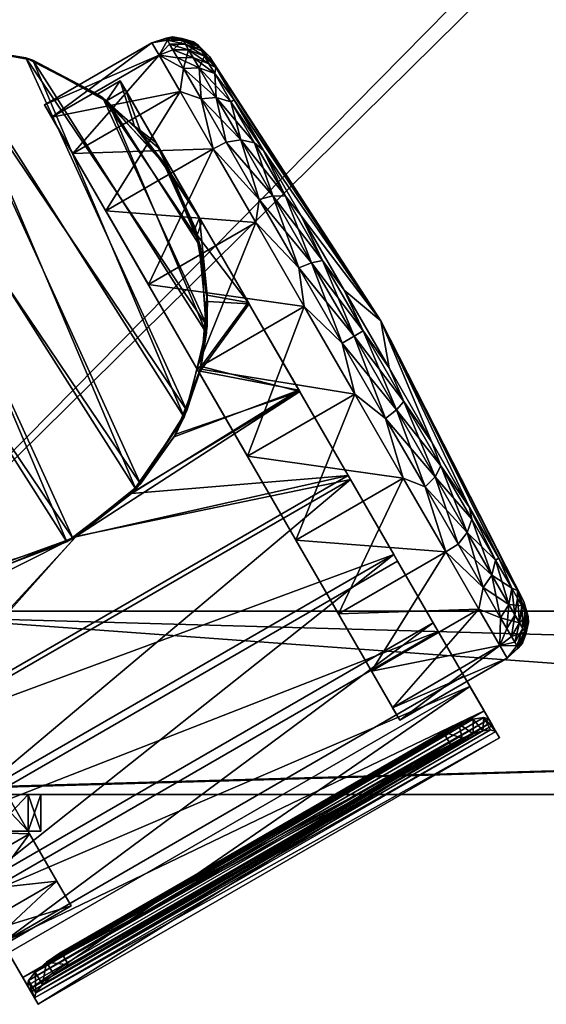
# Model space of a CAD drawing. Units: inches. Extents: x 0 to 19.4, y -18.8 to 0.
# Drawn here: x 1.4 to 2.9, y -18.8 to -16.1 of the extents above; entities that cross this region are included whole.
import ezdxf

# ---------------------------------------------------------------- set-up
doc = ezdxf.new("R2010")
doc.units = ezdxf.units.IN
doc.header["$MEASUREMENT"] = 0
for name, color, linetype in [('AFUFR-3-CSLM', 15, 'Continuous'), ('AFUFR-3-CTPL', 250, 'Continuous'), ('AFUFR-3-DRLM', 15, 'Continuous'), ('AFUFR-3-SHLM', 15, 'Continuous'), ('AFUFR-3-TPLM', 15, 'Continuous')]:
    doc.layers.add(name, color=color, linetype=linetype)

msp = doc.modelspace()

# ---------------------------------------------------------------- meshes
at = {"layer": 'AFUFR-3-CSLM'}
mesh = msp.add_polyface(dxfattribs=at)
corners = [(0.5, -0.5, 21.9), (18.5, -0.5, 21.9), (18.5, 0, 21.9), (0.5, 0, 21.9), (18.5, -0.5, 3.45), (0.5, -0.5, 3.45), (0.5, 0, 3.45), (18.5, 0, 3.45), (0, -18.25, 22.5), (0.5, -18.25, 22.5), (0.5, 0, 22.5), (0, 0, 22.5), (0.5, -18.25, 2.2), (0, -18.25, 2.2), (0, 0, 2.2), (0.5, 0, 2.2), (18.5, -18.25, 22.5), (19, -18.25, 22.5), (19, 0, 22.5), (18.5, 0, 22.5), (19, -18.25, 2.2), (18.5, -18.25, 2.2), (18.5, 0, 2.2), (19, 0, 2.2)]
mesh.append_faces([[corners[k] for k in face] for face in [(0, 2, 3), (4, 6, 7), (0, 6, 5), (3, 7, 6), (2, 4, 7), (1, 5, 4), (8, 10, 11), (12, 14, 15), (8, 14, 13), (11, 15, 14), (10, 12, 15), (9, 13, 12), (16, 18, 19), (20, 22, 23), (16, 22, 21), (19, 23, 22), (18, 20, 23), (17, 21, 20)]], dxfattribs={"vtx0": -1})
mesh.append_faces([[corners[k] for k in face] for face in [(1, 2, 0), (5, 6, 4), (3, 6, 0), (2, 7, 3), (1, 4, 2), (0, 5, 1), (9, 10, 8), (13, 14, 12), (11, 14, 8), (10, 15, 11), (9, 12, 10), (8, 13, 9), (17, 18, 16), (21, 22, 20), (19, 22, 16), (18, 23, 19), (17, 20, 18), (16, 21, 17)]], dxfattribs={"vtx1": -1})
at = {"layer": 'AFUFR-3-CTPL'}
mesh = msp.add_polyface(dxfattribs=at)
corners = [(1.952, -16.9926, 0.693), (1.4782, -16.2476, 0.693), (1.6849, -16.3628, 0.693), (1.8615, -16.5697, 1.8863), (1.843, -16.5388, 0.693), (1.7738, -16.4471, 1.765), (1.6791, -16.3582, 1.6228), (1.6548, -16.34, 1.6507), (1.4598, -16.2413, 2.2), (1.2453, -16.2058, 0.693), (1.2258, -16.2059, 2.2), (1.0114, -16.2419, 0.693), (0.9931, -16.2483, 2.2), (0.802, -16.352, 0.693), (0.7867, -16.364, 2.2), (0.6396, -16.5241, 0.693), (1.8323, -16.5225, 2.2), (1.8493, -16.5489, 1.917), (1.7557, -16.4275, 1.7941), (1.6695, -16.3508, 2.2), (1.8141, -16.4719, 1.8541), (1.7171, -16.304, 1.6507), (1.7311, -16.3282, 1.6228), (1.8245, -16.4901, 1.8209), (1.9536, -16.9732, 2.2), (1.8803, -16.3333, 0.4421), (1.823, -16.234, 0.693), (1.8899, -16.2705, 0.5444), (1.8604, -16.2195, 0.6966), (1.8455, -16.1936, 0.8383), (1.8033, -16.2, 0.966), (1.8598, -16.1844, 0.966), (1.8888, -16.1938, 0.8412), (1.823, -16.234, 1.239), (1.8455, -16.1936, 1.0937), (1.8422, -16.1879, 1.028), (1.8856, -16.1883, 1.0266), (1.9034, -16.2192, 1.2292), (1.8514, -16.2038, 1.1629), (1.8604, -16.2195, 1.2354), (1.8731, -16.2415, 1.3105), (1.8899, -16.2705, 1.3876), (1.8803, -16.3333, 1.4899), (1.8888, -16.1938, 1.0908), (1.8945, -16.2038, 1.1584), (1.5301, -16.4031, 0.693), (1.5105, -16.3691, 0.966), (1.5301, -16.4031, 1.239), (1.5874, -16.5024, 1.4899), (1.9706, -16.4897, 1.6983), (1.9706, -16.4897, 0.2337), (1.6777, -16.6588, 0.2337), (1.5874, -16.5024, 0.4421)]
mesh.append_faces([[corners[k] for k in face] for face in [(3, 4, 5), (6, 2, 7), (16, 17, 18), (16, 18, 19), (19, 18, 7), (17, 20, 18), (18, 20, 21), (18, 21, 7), (6, 22, 5), (5, 22, 23), (5, 23, 3), (27, 26, 28), (28, 26, 29), (29, 31, 32), (30, 34, 35), (34, 33, 38)]])
mesh.append_faces([[corners[k] for k in face] for face in [(5, 2, 6), (8, 9, 10), (10, 11, 12), (12, 13, 14), (6, 21, 22), (21, 23, 22), (25, 26, 27), (39, 33, 40), (30, 45, 46), (33, 46, 47), (42, 47, 48), (25, 51, 52), (26, 52, 45)]], dxfattribs={"vtx0": -1})
mesh.append_faces([[corners[k] for k in face] for face in [(20, 23, 21), (8, 24, 19), (36, 35, 43), (43, 34, 44)]], dxfattribs={"vtx0": -1, "vtx1": -1})
mesh.append_faces([[corners[k] for k in face] for face in [(0, 1, 2), (7, 1, 8), (37, 38, 39), (33, 42, 41), (43, 35, 34), (44, 34, 38)]], dxfattribs={"vtx0": -1, "vtx2": -1})
mesh.append_faces([[corners[k] for k in face] for face in [(19, 7, 8), (7, 21, 6), (29, 26, 30), (29, 30, 31), (31, 35, 36), (40, 33, 41)]], dxfattribs={"vtx1": -1})
mesh.append_faces([[corners[k] for k in face] for face in [(26, 45, 30), (30, 46, 33), (33, 47, 42), (42, 48, 49), (50, 51, 25), (25, 52, 26)]], dxfattribs={"vtx1": -1, "vtx2": -1})
mesh.append_faces([[corners[k] for k in face] for face in [(5, 4, 2), (7, 2, 1), (8, 1, 9), (10, 9, 11), (12, 11, 13), (14, 13, 15), (28, 29, 32), (33, 34, 30), (30, 35, 31), (39, 38, 33)]], dxfattribs={"vtx2": -1})
mesh = msp.add_polyface(dxfattribs=at)
corners = [(1.9168, -16.1981, 0.966), (1.96, -16.2376, 0.966), (1.9329, -16.2124, 0.8463), (1.9774, -16.2677, 0.7242), (1.9469, -16.2367, 0.7136), (1.9745, -16.2844, 0.571), (1.9321, -16.2689, 0.5541), (1.9786, -16.3494, 0.402), (1.9374, -16.3528, 0.3888), (2.0059, -16.4715, 0.2412), (2.0281, -16.3556, 0.5021), (2.019, -16.3616, 0.4251), (2.0456, -16.4654, 0.2578), (2.1081, -16.4941, 0.3175), (1.9706, -16.4897, 0.2337), (1.8803, -16.3333, 0.4421), (1.8899, -16.2705, 0.5444), (1.9034, -16.2192, 0.7028), (1.8604, -16.2195, 0.6966), (1.8888, -16.1938, 0.8412), (1.8598, -16.1844, 0.966), (1.8856, -16.1883, 1.0266), (1.9298, -16.2071, 1.0241), (1.9329, -16.2124, 1.0857), (1.9774, -16.2677, 1.2078), (1.9384, -16.222, 1.1505), (1.9469, -16.2367, 1.2184), (1.8945, -16.2038, 1.1584), (1.9034, -16.2192, 1.2292), (1.8514, -16.2038, 1.1629), (1.8731, -16.2415, 1.3105), (1.8899, -16.2705, 1.3876), (1.9321, -16.2689, 1.3779), (1.9786, -16.3494, 1.53), (2.019, -16.3616, 1.5069), (2.0833, -16.4729, 1.6452), (1.8803, -16.3333, 1.4899), (1.9374, -16.3528, 1.5432), (2.0456, -16.4654, 1.6742), (1.9706, -16.4897, 1.6983), (2.0059, -16.4715, 1.6908), (2.1081, -16.4941, 1.6145), (2.0281, -16.3556, 1.4299), (1.9745, -16.2844, 1.3611), (1.9158, -16.2406, 1.3026), (1.8604, -16.2195, 1.2354), (1.9588, -16.2573, 1.2888), (1.8888, -16.1938, 1.0908)]
mesh.append_faces([[corners[k] for k in face] for face in [(8, 15, 16), (31, 36, 37)]])
mesh.append_faces([[corners[k] for k in face] for face in [(0, 1, 2), (14, 15, 8), (2, 19, 0), (36, 39, 37)]], dxfattribs={"vtx0": -1})
mesh.append_faces([[corners[k] for k in face] for face in [(2, 3, 4), (4, 3, 5), (5, 10, 11), (1, 23, 24), (34, 42, 43), (32, 43, 44), (30, 44, 45), (43, 24, 46), (44, 46, 28), (46, 24, 26), (26, 28, 46), (23, 47, 25)]], dxfattribs={"vtx0": -1, "vtx1": -1})
mesh.append_faces([[corners[k] for k in face] for face in [(24, 23, 25), (24, 25, 26), (26, 27, 28)]], dxfattribs={"vtx0": -1, "vtx2": -1})
mesh.append_faces([[corners[k] for k in face] for face in [(6, 5, 7), (8, 7, 9), (7, 11, 12), (6, 16, 17), (4, 17, 2), (17, 18, 19), (19, 20, 0), (0, 21, 22), (32, 31, 33), (34, 33, 35), (33, 37, 38)]], dxfattribs={"vtx1": -1})
mesh.append_faces([[corners[k] for k in face] for face in [(3, 10, 5), (10, 13, 11), (17, 19, 2), (26, 25, 27), (28, 27, 29), (41, 42, 34), (34, 43, 32), (32, 44, 30), (42, 24, 43), (43, 46, 44), (44, 28, 45), (23, 22, 21), (47, 27, 25), (21, 47, 23)]], dxfattribs={"vtx1": -1, "vtx2": -1})
mesh.append_faces([[corners[k] for k in face] for face in [(2, 1, 3), (4, 5, 6), (6, 7, 8), (5, 11, 7), (7, 12, 9), (8, 16, 6), (6, 17, 4), (16, 18, 17), (20, 21, 0), (0, 22, 1), (1, 22, 23), (30, 31, 32), (32, 33, 34), (31, 37, 33), (33, 38, 35), (37, 40, 38)]], dxfattribs={"vtx2": -1})
mesh = msp.add_polyface(dxfattribs=at)
corners = [(1.8911, -17.2213, 0.693), (1.4782, -16.2476, 0.693), (1.952, -16.9926, 0.693), (1.6849, -16.3628, 0.693), (1.9354, -16.7566, 0.693), (1.843, -16.5388, 0.693), (1.2453, -16.2058, 0.693), (1.7593, -17.4178, 0.693), (1.0114, -16.2419, 0.693), (1.5708, -17.5608, 0.693), (0.802, -16.352, 0.693), (1.3461, -17.6349, 0.693), (1.1095, -17.632, 0.693), (0.8867, -17.5524, 0.693), (0.7018, -17.4048, 0.693), (0.5748, -17.2052, 0.693), (1.864, -17.2751, 2.0755), (1.748, -17.4294, 2.0734), (0.7186, -17.423, 1.9791), (1.5954, -17.5473, 2.0715), (0.715, -17.4191, 2.2), (0.7052, -17.4086, 2.0133), (0.8478, -17.5291, 2.0758), (1.5879, -17.5515, 2.2), (1.7513, -17.4261, 2.1126), (1.7725, -17.4034, 2.2), (1.8682, -17.2673, 2.1144), (1.8989, -17.2034, 2.2), (1.8323, -16.5225, 2.2), (1.921, -16.7054, 2.0128), (1.8493, -16.5489, 1.917), (0.6745, -17.4041, 2.0044), (0.8079, -17.6352, 2.0925), (1.9328, -16.6776, 2.0044), (1.8141, -16.4719, 1.8541), (1.5959, -17.547, 2.1107), (2.2064, -17.1515, 2.1131), (0.681, -17.4154, 1.9674), (0.8102, -17.6391, 2.0536), (1.9393, -16.6889, 1.9674), (1.8245, -16.4901, 1.8209), (1.8615, -16.5697, 1.8863), (0.8614, -17.5376, 2.0392), (0.7867, -16.364, 2.2), (1.3653, -17.6316, 2.2), (0.629, -16.5404, 2.2), (1.1287, -17.6352, 2.2), (0.5372, -16.7585, 2.2), (0.9038, -17.5617, 2.2), (0.5212, -16.9945, 2.2), (0.9931, -16.2483, 2.2), (1.2258, -16.2059, 2.2), (1.4598, -16.2413, 2.2), (1.9536, -16.9732, 2.2), (1.6695, -16.3508, 2.2), (1.9306, -16.7378, 2.2), (0.5486, -17.4384, 1.7812), (0.9669, -17.4866, 1.8957), (0.8415, -17.2694, 1.7812), (0.5486, -17.4384, 0.1508), (0.7373, -17.0888, 0.3314), (0.8415, -17.2694, 0.1508), (0.6741, -17.6557, 0.0363), (0.9669, -17.4866, 0.0363), (0.7373, -17.0888, 1.6006), (0.6627, -16.9597, 1.3685), (0.6627, -16.9597, 0.5635), (1.9706, -16.4897, 1.6983), (1.5874, -16.5024, 1.4899), (1.6777, -16.6588, 1.6983), (2.0866, -16.6906, 1.8474), (1.7937, -16.8597, 1.8474), (1.9706, -16.4897, 0.2337), (1.7937, -16.8597, 0.0846), (1.6777, -16.6588, 0.2337), (1.5301, -16.4031, 0.693), (2.4598, -18.0135, 0.693), (1.5105, -16.3691, 0.966), (2.4795, -18.0475, 0.966), (1.5301, -16.4031, 1.239), (2.4598, -18.0135, 1.239), (2.4026, -17.9143, 0.4421), (1.5874, -16.5024, 0.4421), (2.3122, -17.7579, 0.2337)]
mesh.append_faces([[corners[k] for k in face] for face in [(20, 21, 22), (25, 24, 26), (25, 26, 27), (30, 33, 34), (41, 40, 39)]])
mesh.append_faces([[corners[k] for k in face] for face in [(4, 3, 5), (19, 7, 17), (23, 24, 25), (28, 29, 30), (42, 37, 18), (54, 55, 28), (56, 57, 58), (59, 60, 61), (62, 61, 63), (67, 68, 69), (70, 69, 71), (72, 73, 74)]], dxfattribs={"vtx0": -1})
mesh.append_faces([[corners[k] for k in face] for face in [(0, 1, 2), (2, 3, 4), (1, 0, 6), (6, 7, 8), (8, 9, 10), (23, 43, 44), (44, 45, 46), (46, 47, 48), (48, 49, 20), (43, 23, 50), (50, 25, 51), (51, 27, 52), (57, 63, 58), (58, 61, 64), (64, 60, 65), (75, 76, 77), (77, 78, 79), (79, 80, 68)]], dxfattribs={"vtx0": -1, "vtx1": -1})
mesh.append_faces([[corners[k] for k in face] for face in [(6, 0, 7), (8, 7, 9), (10, 9, 11), (10, 11, 12), (10, 13, 14), (10, 14, 15), (31, 37, 38), (34, 39, 40), (44, 43, 45), (46, 45, 47), (50, 23, 25), (51, 25, 27), (52, 27, 53), (54, 53, 55), (58, 63, 61), (64, 61, 60), (65, 60, 66), (81, 75, 82), (83, 82, 74)]], dxfattribs={"vtx0": -1, "vtx2": -1})
mesh.append_faces([[corners[k] for k in face] for face in [(12, 13, 10), (59, 61, 62)]], dxfattribs={"vtx1": -1, "vtx2": -1})
mesh.append_faces([[corners[k] for k in face] for face in [(0, 16, 17), (18, 14, 13), (17, 7, 0), (21, 31, 32), (24, 35, 36)]], dxfattribs={"vtx2": -1})
mesh = msp.add_polyface(dxfattribs=at)
corners = [(1.843, -16.5388, 0.693), (1.8615, -16.5697, 1.8863), (1.9354, -16.7566, 0.693), (1.9271, -16.7252, 1.9791), (1.955, -16.906, 2.0391), (1.9306, -16.7378, 2.2), (1.9544, -16.889, 2.0755), (1.921, -16.7054, 2.0128), (1.8323, -16.5225, 2.2), (2.0663, -16.9087, 2.0925), (1.9328, -16.6776, 2.0044), (1.8493, -16.5489, 1.917), (2.0685, -16.9126, 2.0536), (1.9393, -16.6889, 1.9674), (1.8141, -16.4719, 1.8541), (1.9774, -16.2677, 1.2078), (2.428, -16.9583, 0.966), (1.96, -16.2376, 0.966), (2.0281, -16.3556, 1.4299), (2.1081, -16.4941, 1.6145), (2.2108, -16.6721, 1.7466), (2.2108, -16.6721, 0.1854), (2.1081, -16.4941, 0.3175), (2.0281, -16.3556, 0.5021), (1.9774, -16.2677, 0.7242), (1.9374, -16.3528, 0.3888), (2.0059, -16.4715, 0.2412), (1.9706, -16.4897, 0.2337), (2.0959, -16.6273, 0.1171), (2.0866, -16.6906, 0.0846), (2.2038, -16.8143, 0.0335), (2.2189, -16.9198, 0.0069), (2.0456, -16.4654, 0.2578), (2.019, -16.3616, 0.4251), (2.0833, -16.4729, 0.2868), (2.1334, -16.6176, 0.1366), (2.1675, -16.6188, 0.1705), (2.2687, -16.794, 0.0922), (2.328, -16.875, 0.1166), (2.2389, -16.8003, 0.0549), (2.019, -16.3616, 1.5069), (2.0833, -16.4729, 1.6452), (2.1675, -16.6188, 1.7615), (2.2687, -16.794, 1.8398), (2.328, -16.875, 1.8154), (2.0456, -16.4654, 1.6742), (1.9374, -16.3528, 1.5432), (1.9706, -16.4897, 1.6983), (2.0059, -16.4715, 1.6908), (2.1334, -16.6176, 1.7954), (2.0959, -16.6273, 1.8149), (2.0866, -16.6906, 1.8474), (2.2038, -16.8143, 1.8985), (2.2189, -16.9198, 1.9251), (2.2389, -16.8003, 1.8771), (1.6777, -16.6588, 1.6983), (1.7937, -16.8597, 1.8474), (1.7937, -16.8597, 0.0846)]
mesh.append_faces([[corners[k] for k in face] for face in [(5, 6, 7), (7, 10, 11), (1, 13, 3), (25, 26, 27), (27, 26, 28), (29, 28, 30), (46, 47, 48), (48, 47, 50), (50, 51, 52)]])
mesh.append_faces([[corners[k] for k in face] for face in [(2, 1, 3), (6, 10, 7), (37, 21, 38), (20, 43, 44)]], dxfattribs={"vtx0": -1})
mesh.append_faces([[corners[k] for k in face] for face in [(9, 12, 10), (10, 13, 14), (15, 16, 17), (33, 22, 34), (34, 22, 36), (36, 21, 37), (19, 42, 20)]], dxfattribs={"vtx0": -1, "vtx1": -1})
mesh.append_faces([[corners[k] for k in face] for face in [(10, 12, 13), (36, 22, 21), (19, 41, 42), (20, 42, 43)]], dxfattribs={"vtx0": -1, "vtx2": -1})
mesh.append_faces([[corners[k] for k in face] for face in [(0, 1, 2), (5, 7, 8), (26, 32, 28), (32, 34, 35), (28, 35, 30), (35, 36, 39), (41, 45, 42), (45, 48, 49), (42, 49, 43), (50, 47, 51), (52, 51, 53), (49, 50, 54)]], dxfattribs={"vtx1": -1})
mesh.append_faces([[corners[k] for k in face] for face in [(15, 18, 16), (18, 19, 16), (19, 20, 16), (21, 22, 16), (22, 23, 16), (23, 24, 16), (24, 17, 16), (40, 41, 19), (47, 55, 51), (51, 56, 53), (29, 57, 27)]], dxfattribs={"vtx1": -1, "vtx2": -1})
mesh.append_faces([[corners[k] for k in face] for face in [(2, 3, 4), (6, 9, 10), (3, 13, 12), (27, 28, 29), (29, 30, 31), (33, 34, 32), (32, 35, 28), (34, 36, 35), (35, 39, 30), (36, 37, 39), (45, 49, 42), (48, 50, 49), (49, 54, 43), (50, 52, 54)]], dxfattribs={"vtx2": -1})
mesh = msp.add_polyface(dxfattribs=at)
corners = [(1.9354, -16.7566, 0.693), (1.955, -16.906, 2.0391), (1.952, -16.9926, 0.693), (1.9346, -17.0956, 2.0681), (1.8911, -17.2213, 0.693), (1.864, -17.2751, 2.0755), (1.8989, -17.2034, 2.2), (1.8682, -17.2673, 2.1144), (1.9376, -17.0829, 2.1063), (1.9536, -16.9732, 2.2), (1.9544, -16.889, 2.0755), (1.9306, -16.7378, 2.2), (1.5959, -17.547, 2.1107), (2.3448, -17.3912, 2.0651), (2.2064, -17.1515, 2.1131), (2.0663, -16.9087, 2.0925), (1.7513, -17.4261, 2.1126), (2.3385, -17.3803, 2.0281), (2.2043, -17.1478, 2.0743), (2.0685, -16.9126, 2.0536), (1.9271, -16.7252, 1.9791), (1.748, -17.4294, 2.0734), (1.5954, -17.5473, 2.0715), (2.2108, -16.6721, 1.7466), (2.328, -16.875, 1.8154), (2.428, -16.9583, 0.966), (2.328, -16.875, 0.1166), (2.2108, -16.6721, 0.1854), (2.2189, -16.9198, 0.0069), (2.2038, -16.8143, 0.0335), (2.3222, -17.0194, 0.0039), (2.3568, -17.1586, 0.0069), (2.2389, -16.8003, 0.0549), (2.2687, -16.794, 0.0922), (2.3546, -17.0007, 0.026), (2.2038, -16.8143, 1.8985), (2.2189, -16.9198, 1.9251), (2.3222, -17.0194, 1.9281), (2.3568, -17.1586, 1.9251), (2.2687, -16.794, 1.8398), (2.2389, -16.8003, 1.8771), (2.3797, -16.9862, 1.8675), (2.3546, -17.0007, 1.906), (1.7937, -16.8597, 1.8474), (1.926, -17.0889, 1.9251), (2.0639, -17.3277, 1.9251), (2.4891, -17.3878, 1.8474), (2.1962, -17.5569, 1.8474), (2.1962, -17.5569, 0.0846), (2.0639, -17.3277, 0.0069), (1.926, -17.0889, 0.0069), (2.0866, -16.6906, 0.0846), (1.7937, -16.8597, 0.0846), (1.5105, -16.3691, 0.966), (2.4598, -18.0135, 0.693), (2.4795, -18.0475, 0.966), (1.5301, -16.4031, 1.239), (2.4598, -18.0135, 1.239), (1.5874, -16.5024, 1.4899), (2.4026, -17.9143, 1.4899), (1.6777, -16.6588, 1.6983), (2.3122, -17.7579, 1.6983), (1.5301, -16.4031, 0.693), (2.4026, -17.9143, 0.4421), (1.5874, -16.5024, 0.4421), (2.3122, -17.7579, 0.2337), (1.6777, -16.6588, 0.2337)]
mesh.append_faces([[corners[k] for k in face] for face in [(2, 1, 3), (2, 3, 4), (4, 3, 5), (6, 7, 8), (6, 8, 9), (9, 8, 10), (9, 10, 11), (8, 15, 10), (1, 19, 3), (28, 29, 30), (35, 36, 37)]])
mesh.append_faces([[corners[k] for k in face] for face in [(0, 1, 2), (12, 13, 14), (20, 19, 1), (5, 18, 21), (36, 43, 44), (38, 44, 45), (46, 45, 47), (31, 48, 49), (28, 49, 50), (51, 50, 52), (44, 47, 45), (49, 52, 50)]], dxfattribs={"vtx0": -1})
mesh.append_faces([[corners[k] for k in face] for face in [(13, 17, 14), (14, 18, 15), (3, 18, 5), (21, 17, 22), (58, 59, 60), (60, 61, 43), (43, 47, 44), (54, 62, 63), (63, 64, 65), (65, 66, 48), (48, 52, 49)]], dxfattribs={"vtx0": -1, "vtx1": -1})
mesh.append_faces([[corners[k] for k in face] for face in [(14, 8, 7), (14, 7, 16), (14, 17, 18), (15, 18, 19), (53, 54, 55), (56, 55, 57), (58, 57, 59), (60, 59, 61), (43, 61, 47), (48, 66, 52)]], dxfattribs={"vtx0": -1, "vtx2": -1})
mesh.append_faces([[corners[k] for k in face] for face in [(15, 8, 14), (29, 32, 30), (32, 33, 34), (37, 36, 38), (39, 40, 41), (40, 35, 42)]], dxfattribs={"vtx1": -1})
mesh.append_faces([[corners[k] for k in face] for face in [(23, 24, 25), (26, 27, 25), (36, 44, 38), (38, 45, 46), (31, 49, 28), (28, 50, 51)]], dxfattribs={"vtx1": -1, "vtx2": -1})
mesh.append_faces([[corners[k] for k in face] for face in [(3, 19, 18), (21, 18, 17), (28, 30, 31), (32, 34, 30), (35, 37, 42)]], dxfattribs={"vtx2": -1})
mesh = msp.add_polyface(dxfattribs=at)
corners = [(2.3448, -17.3912, 2.0651), (2.4631, -17.596, 1.918), (2.3385, -17.3803, 2.0281), (2.328, -16.875, 1.8154), (2.4501, -17.0866, 1.8154), (2.428, -16.9583, 0.966), (2.5673, -17.2895, 1.7466), (2.67, -17.4675, 1.6145), (2.75, -17.606, 1.4299), (2.8007, -17.6939, 1.2078), (2.8181, -17.724, 0.966), (2.8007, -17.6939, 0.7242), (2.75, -17.606, 0.5021), (2.67, -17.4675, 0.3175), (2.5673, -17.2895, 0.1854), (2.4501, -17.0866, 0.1166), (2.328, -16.875, 0.1166), (2.3568, -17.1586, 0.0069), (2.3222, -17.0194, 0.0039), (2.4406, -17.2245, 0.0335), (2.4891, -17.3878, 0.0846), (2.5486, -17.4114, 0.1171), (2.6051, -17.5888, 0.2337), (2.2687, -16.794, 0.0922), (2.3797, -16.9862, 0.0645), (2.4906, -17.1784, 0.0922), (2.5918, -17.3536, 0.1705), (2.676, -17.4996, 0.2868), (2.3546, -17.0007, 0.026), (2.4703, -17.2011, 0.0549), (2.5758, -17.3838, 0.1366), (2.6385, -17.5672, 0.2412), (2.6637, -17.536, 0.2578), (2.2687, -16.794, 1.8398), (2.3797, -16.9862, 1.8675), (2.4906, -17.1784, 1.8398), (2.5918, -17.3536, 1.7615), (2.676, -17.4996, 1.6452), (2.3222, -17.0194, 1.9281), (2.3568, -17.1586, 1.9251), (2.4406, -17.2245, 1.8985), (2.4891, -17.3878, 1.8474), (2.5486, -17.4114, 1.8149), (2.6051, -17.5888, 1.6983), (2.2389, -16.8003, 1.8771), (2.3546, -17.0007, 1.906), (2.4703, -17.2011, 1.8771), (2.5758, -17.3838, 1.7954), (2.6637, -17.536, 1.6742), (2.1962, -17.5569, 0.0846)]
mesh.append_faces([[corners[k] for k in face] for face in [(17, 18, 19), (20, 19, 21), (23, 16, 24), (24, 16, 15), (24, 15, 25), (3, 33, 34), (3, 34, 4), (4, 34, 35), (38, 39, 40), (40, 41, 42)]])
mesh.append_faces([[corners[k] for k in face] for face in [(25, 14, 26), (26, 13, 27), (6, 36, 7)]], dxfattribs={"vtx0": -1, "vtx1": -1})
mesh.append_faces([[corners[k] for k in face] for face in [(0, 1, 2), (26, 14, 13), (6, 35, 36), (7, 36, 37)]], dxfattribs={"vtx0": -1, "vtx2": -1})
mesh.append_faces([[corners[k] for k in face] for face in [(18, 28, 19), (28, 24, 29), (19, 29, 21), (29, 25, 30), (21, 30, 31), (30, 26, 32), (27, 32, 26), (4, 35, 6), (40, 39, 41), (42, 41, 43), (34, 45, 35), (45, 38, 46), (35, 46, 36), (46, 40, 47), (36, 47, 37), (47, 42, 48)]], dxfattribs={"vtx1": -1})
mesh.append_faces([[corners[k] for k in face] for face in [(3, 4, 5), (4, 6, 5), (6, 7, 5), (7, 8, 5), (8, 9, 5), (9, 10, 5), (10, 11, 5), (11, 12, 5), (12, 13, 5), (13, 14, 5), (14, 15, 5), (15, 16, 5), (20, 49, 17)]], dxfattribs={"vtx1": -1, "vtx2": -1})
mesh.append_faces([[corners[k] for k in face] for face in [(17, 19, 20), (20, 21, 22), (25, 15, 14), (23, 24, 28), (28, 29, 19), (24, 25, 29), (29, 30, 21), (25, 26, 30), (30, 32, 31), (44, 45, 34), (45, 46, 35), (38, 40, 46), (46, 47, 36), (40, 42, 47), (47, 48, 37)]], dxfattribs={"vtx2": -1})
mesh = msp.add_polyface(dxfattribs=at)
corners = [(1.2262, -17.6432, 2.0755), (1.1095, -17.632, 0.693), (1.3461, -17.6349, 0.693), (1.4174, -17.6202, 2.0734), (1.5708, -17.5608, 0.693), (1.5954, -17.5473, 2.0715), (1.7593, -17.4178, 0.693), (1.1287, -17.6352, 2.2), (1.2182, -17.643, 2.1144), (1.3653, -17.6316, 2.2), (1.4138, -17.6211, 2.1126), (1.5879, -17.5515, 2.2), (1.5959, -17.547, 2.1107), (1.7513, -17.4261, 2.1126), (1.0865, -18.1177, 2.0651), (2.3448, -17.3912, 2.0651), (1.215, -18.3403, 1.9512), (2.4733, -17.6138, 1.9512), (2.5841, -17.8057, 1.7783), (1.3258, -18.5322, 1.7783), (2.6706, -17.9555, 1.5568), (1.4123, -18.682, 1.5568), (1.4693, -18.7807, 1.3), (2.7276, -18.0542, 1.3), (1.4934, -18.8224, 1.0231), (2.7517, -18.0959, 1.0231), (1.4831, -18.8047, 0.7428), (2.7415, -18.0782, 0.7428), (1.4862, -18.791, 0.6958), (2.7267, -18.074, 0.693), (2.7063, -18.0769, 0.6633), (1.5044, -18.7686, 0.6562), (2.6797, -18.0846, 0.6401), (1.5355, -18.7416, 0.6297), (2.6492, -18.0971, 0.6254), (1.5757, -18.715, 0.6203), (2.6175, -18.1136, 0.6203), (1.5559, -18.6807, 0.6242), (2.5977, -18.0792, 0.6242), (1.2047, -18.3225, 1.918), (2.4631, -17.596, 1.918), (2.3385, -17.3803, 2.0281), (1.0802, -18.1068, 2.0281), (0.946, -17.8743, 2.0743), (1.3121, -18.5085, 1.7505), (2.5704, -17.782, 1.7505), (1.3958, -18.6535, 1.5358), (2.6542, -17.927, 1.5358), (2.7092, -18.0224, 1.2867), (1.4509, -18.7489, 1.2867), (2.7323, -18.0623, 1.0182), (1.474, -18.7888, 1.0182), (2.722, -18.0444, 0.7467), (1.4666, -18.7571, 0.6997), (2.7084, -18.0401, 0.6996), (2.6798, -18.0444, 0.6601), (2.6408, -18.0577, 0.6336), (1.5157, -18.7073, 0.6336), (1.0725, -18.3458, 0.1508), (1.2399, -17.9595, 0.0363), (1.3654, -18.1767, 0.1508), (1.1767, -18.5263, 0.3314), (1.4696, -18.3573, 0.3314), (1.1767, -18.5263, 1.6006), (1.4696, -18.3573, 1.6006), (1.0725, -18.3458, 1.7812), (1.3654, -18.1767, 1.7812), (1.1034, -17.723, 1.935), (1.2399, -17.9595, 1.8957), (1.5441, -18.4864, 0.5635), (1.5441, -18.4864, 1.3685), (2.4891, -17.3878, 1.8474), (2.1962, -17.5569, 1.8474), (2.6051, -17.5888, 1.6983), (2.3122, -17.7579, 1.6983), (2.4891, -17.3878, 0.0846), (2.3122, -17.7579, 0.2337), (2.1962, -17.5569, 0.0846)]
mesh.append_faces([[corners[k] for k in face] for face in [(0, 1, 2), (0, 2, 3), (7, 8, 9), (9, 8, 10), (9, 10, 11), (11, 10, 12)]])
mesh.append_faces([[corners[k] for k in face] for face in [(3, 4, 5), (15, 16, 17), (18, 16, 19), (20, 19, 21), (20, 22, 23), (23, 24, 25), (25, 26, 27), (34, 35, 36), (36, 37, 38), (5, 42, 43), (42, 40, 39), (44, 40, 45), (46, 45, 47), (58, 59, 60), (61, 60, 62), (65, 64, 66), (73, 72, 74), (75, 76, 77)]], dxfattribs={"vtx0": -1})
mesh.append_faces([[corners[k] for k in face] for face in [(10, 14, 12), (27, 28, 29), (29, 28, 30), (30, 31, 32), (32, 33, 34), (16, 39, 19), (17, 40, 15), (56, 57, 55), (59, 68, 60), (60, 66, 62), (62, 64, 69)]], dxfattribs={"vtx0": -1, "vtx1": -1})
mesh.append_faces([[corners[k] for k in face] for face in [(12, 14, 15), (5, 41, 42), (53, 52, 54), (53, 54, 55), (43, 0, 3), (59, 67, 68), (60, 68, 66), (62, 66, 64), (69, 64, 70)]], dxfattribs={"vtx0": -1, "vtx2": -1})
mesh.append_faces([[corners[k] for k in face] for face in [(14, 16, 15), (17, 16, 18), (18, 19, 20), (41, 40, 42), (39, 40, 44), (44, 45, 46)]], dxfattribs={"vtx1": -1})
mesh.append_faces([[corners[k] for k in face] for face in [(56, 38, 57), (58, 60, 61), (63, 64, 65), (71, 72, 73)]], dxfattribs={"vtx1": -1, "vtx2": -1})
mesh.append_faces([[corners[k] for k in face] for face in [(3, 2, 4), (5, 4, 6), (11, 12, 13), (46, 47, 48), (49, 48, 50), (51, 50, 52), (3, 5, 43)]], dxfattribs={"vtx2": -1})
mesh = msp.add_polyface(dxfattribs=at)
corners = [(2.5841, -17.8057, 1.7783), (2.5704, -17.782, 1.7505), (2.4631, -17.596, 1.918), (2.4733, -17.6138, 1.9512), (2.6051, -17.5888, 0.2337), (2.5486, -17.4114, 0.1171), (2.6385, -17.5672, 0.2412), (2.7071, -17.6859, 0.3888), (2.6637, -17.536, 0.2578), (2.7306, -17.6519, 0.402), (2.676, -17.4996, 0.2868), (2.7403, -17.6108, 0.4251), (2.67, -17.4675, 0.3175), (2.75, -17.606, 0.5021), (2.7848, -17.688, 0.571), (2.8007, -17.6939, 0.7242), (2.8005, -17.7152, 0.6432), (2.8124, -17.7357, 0.7136), (2.8058, -17.7822, 0.7028), (2.8147, -17.7975, 0.7736), (2.8308, -17.7812, 0.966), (2.8295, -17.7653, 0.9079), (2.8181, -17.724, 0.966), (2.8264, -17.76, 0.8463), (2.8209, -17.7504, 0.7815), (2.7934, -17.7608, 0.6294), (2.7546, -17.7683, 0.5444), (2.6954, -17.7452, 0.4421), (2.7771, -17.7324, 0.5541), (2.7714, -17.7973, 0.6215), (2.67, -17.4675, 1.6145), (2.676, -17.4996, 1.6452), (2.7403, -17.6108, 1.5069), (2.6637, -17.536, 1.6742), (2.7306, -17.6519, 1.53), (2.6385, -17.5672, 1.6908), (2.7071, -17.6859, 1.5432), (2.6051, -17.5888, 1.6983), (2.6954, -17.7452, 1.4899), (2.5486, -17.4114, 1.8149), (2.7546, -17.7683, 1.3876), (2.8264, -17.76, 1.0857), (2.8007, -17.6939, 1.2078), (2.75, -17.606, 1.4299), (2.7848, -17.688, 1.3611), (2.8124, -17.7357, 1.2184), (2.8058, -17.7822, 1.2292), (2.7771, -17.7324, 1.3779), (2.3122, -17.7579, 1.6983), (2.4026, -17.9143, 0.4421), (2.3122, -17.7579, 0.2337), (2.4891, -17.3878, 0.0846)]
mesh.append_faces([[corners[k] for k in face] for face in [(4, 5, 6), (4, 6, 7), (26, 27, 7), (36, 35, 37), (39, 37, 35), (36, 38, 40)]])
mesh.append_faces([[corners[k] for k in face] for face in [(7, 8, 9), (9, 10, 11), (26, 9, 28), (32, 33, 34), (34, 35, 36), (47, 36, 40), (44, 34, 47), (45, 47, 46), (4, 49, 50)]], dxfattribs={"vtx0": -1})
mesh.append_faces([[corners[k] for k in face] for face in [(0, 2, 3), (11, 13, 14), (14, 15, 16), (16, 15, 17), (18, 17, 19), (22, 23, 15), (28, 14, 25), (43, 44, 42), (44, 43, 32)]], dxfattribs={"vtx0": -1, "vtx1": -1})
mesh.append_faces([[corners[k] for k in face] for face in [(0, 1, 2), (11, 12, 13), (14, 13, 15), (15, 23, 24), (15, 24, 17), (28, 11, 14), (25, 14, 16), (29, 28, 25), (30, 31, 32), (42, 44, 45), (42, 45, 41), (32, 43, 30)]], dxfattribs={"vtx0": -1, "vtx2": -1})
mesh.append_faces([[corners[k] for k in face] for face in [(7, 27, 4), (9, 11, 28), (7, 9, 26), (26, 28, 29), (36, 37, 38), (41, 20, 22), (35, 33, 39), (34, 36, 47), (47, 40, 46), (32, 34, 44), (44, 47, 45)]], dxfattribs={"vtx1": -1})
mesh.append_faces([[corners[k] for k in face] for face in [(11, 10, 12), (16, 17, 18), (17, 24, 19), (18, 25, 16), (37, 48, 38), (27, 49, 4), (4, 50, 51)]], dxfattribs={"vtx1": -1, "vtx2": -1})
mesh.append_faces([[corners[k] for k in face] for face in [(7, 6, 8), (9, 8, 10), (20, 21, 22), (22, 21, 23), (32, 31, 33), (34, 33, 35), (41, 22, 42), (41, 45, 46)]], dxfattribs={"vtx2": -1})
mesh = msp.add_polyface(dxfattribs=at)
corners = [(2.722, -18.0444, 0.7467), (2.7323, -18.0623, 1.0182), (2.7415, -18.0782, 0.7428), (2.7517, -18.0959, 1.0231), (2.7092, -18.0224, 1.2867), (2.7276, -18.0542, 1.3), (2.6542, -17.927, 1.5358), (2.6706, -17.9555, 1.5568), (2.5704, -17.782, 1.7505), (2.5841, -17.8057, 1.7783), (2.7267, -18.074, 0.693), (2.7084, -18.0401, 0.6996), (2.7063, -18.0769, 0.6633), (2.6798, -18.0444, 0.6601), (2.6797, -18.0846, 0.6401), (2.6408, -18.0577, 0.6336), (2.6492, -18.0971, 0.6254), (2.5977, -18.0792, 0.6242), (2.6175, -18.1136, 0.6203), (2.8058, -17.7822, 0.7028), (2.8147, -17.7975, 0.7736), (2.7931, -17.8349, 0.7691), (2.799, -17.8452, 0.8383), (2.7527, -17.8444, 0.693), (2.7723, -17.8784, 0.966), (2.8023, -17.8508, 0.904), (2.8141, -17.8373, 0.966), (2.8236, -17.8131, 0.9054), (2.8308, -17.7812, 0.966), (2.8295, -17.7653, 0.9079), (2.6954, -17.7452, 0.4421), (2.7546, -17.7683, 0.5444), (2.7714, -17.7973, 0.6215), (2.784, -17.8192, 0.6966), (2.7934, -17.7608, 0.6294), (2.8264, -17.76, 0.8463), (2.8205, -17.8076, 0.8412), (2.8209, -17.7504, 0.7815), (2.7546, -17.7683, 1.3876), (2.6954, -17.7452, 1.4899), (2.7527, -17.8444, 1.239), (2.784, -17.8192, 1.2354), (2.799, -17.8452, 1.0937), (2.8205, -17.8076, 1.0908), (2.8264, -17.76, 1.0857), (2.8058, -17.7822, 1.2292), (2.3122, -17.7579, 1.6983), (2.4026, -17.9143, 1.4899), (2.4598, -18.0135, 1.239), (2.4795, -18.0475, 0.966), (2.4598, -18.0135, 0.693), (2.4026, -17.9143, 0.4421)]
mesh.append_faces([[corners[k] for k in face] for face in [(13, 12, 14), (13, 14, 15), (15, 14, 16), (21, 22, 23), (24, 22, 25), (38, 40, 41), (41, 40, 42), (43, 42, 26)]])
mesh.append_faces([[corners[k] for k in face] for face in [(11, 12, 13), (17, 16, 18), (23, 31, 32), (40, 24, 42), (45, 38, 41), (39, 46, 47), (40, 47, 48), (24, 48, 49), (23, 49, 50), (30, 50, 51)]], dxfattribs={"vtx0": -1})
mesh.append_faces([[corners[k] for k in face] for face in [(2, 1, 3), (3, 4, 5), (5, 6, 7), (7, 8, 9), (21, 20, 22), (27, 25, 36), (36, 22, 20), (36, 35, 27)]], dxfattribs={"vtx0": -1, "vtx1": -1})
mesh.append_faces([[corners[k] for k in face] for face in [(3, 1, 4), (5, 4, 6), (7, 6, 8), (33, 34, 19), (19, 21, 33), (36, 25, 22), (37, 36, 20), (44, 45, 43)]], dxfattribs={"vtx0": -1, "vtx2": -1})
mesh.append_faces([[corners[k] for k in face] for face in [(0, 1, 2), (15, 16, 17), (26, 25, 27), (28, 27, 29), (38, 39, 40), (43, 26, 28), (42, 24, 26)]], dxfattribs={"vtx1": -1})
mesh.append_faces([[corners[k] for k in face] for face in [(19, 20, 21), (30, 31, 23), (33, 32, 34), (35, 29, 27), (37, 35, 36), (39, 47, 40), (40, 48, 24), (24, 49, 23), (23, 50, 30)]], dxfattribs={"vtx1": -1, "vtx2": -1})
mesh.append_faces([[corners[k] for k in face] for face in [(2, 10, 11), (11, 10, 12), (11, 0, 2), (23, 22, 24), (24, 25, 26), (26, 27, 28), (23, 32, 33), (33, 21, 23), (41, 42, 43), (43, 28, 44), (43, 45, 41)]], dxfattribs={"vtx2": -1})
mesh = msp.add_polyface(dxfattribs=at)
corners = [(2.6706, -17.9555, 1.5568), (1.4123, -18.682, 1.5568), (1.4693, -18.7807, 1.3), (2.7276, -18.0542, 1.3), (1.4934, -18.8224, 1.0231), (2.7517, -18.0959, 1.0231), (1.4831, -18.8047, 0.7428), (2.7415, -18.0782, 0.7428), (1.4862, -18.791, 0.6958), (2.7063, -18.0769, 0.6633), (1.5044, -18.7686, 0.6562), (2.6797, -18.0846, 0.6401), (1.5355, -18.7416, 0.6297), (2.6492, -18.0971, 0.6254), (1.5757, -18.715, 0.6203), (1.5559, -18.6807, 0.6242), (2.6175, -18.1136, 0.6203), (1.4636, -18.7709, 0.7467), (1.4666, -18.7571, 0.6997), (1.4846, -18.7345, 0.6601), (1.5157, -18.7073, 0.6336), (1.3258, -18.5322, 1.7783), (1.2047, -18.3225, 1.918), (1.3121, -18.5085, 1.7505), (1.3958, -18.6535, 1.5358), (1.4509, -18.7489, 1.2867), (1.474, -18.7888, 1.0182), (2.7092, -18.0224, 1.2867), (2.7323, -18.0623, 1.0182), (2.722, -18.0444, 0.7467), (2.6798, -18.0444, 0.6601), (2.5977, -18.0792, 0.6242), (1.2006, -18.6471, 0.5133), (1.1767, -18.5263, 0.3314), (1.2513, -18.6555, 0.5635), (1.2424, -18.7195, 0.7292), (1.2901, -18.7228, 0.8281), (1.2572, -18.7452, 0.966), (1.2901, -18.7228, 1.1039), (1.2424, -18.7195, 1.2028), (1.2513, -18.6555, 1.3685), (1.2006, -18.6471, 1.4187), (1.1767, -18.5263, 1.6006), (1.1993, -18.7197, 0.7346), (1.2138, -18.7448, 0.966), (1.1695, -18.7259, 0.966), (1.1993, -18.7197, 1.1974), (1.1585, -18.649, 1.4084), (1.4696, -18.3573, 0.3314), (1.5441, -18.4864, 0.5635), (1.583, -18.5537, 0.8281), (1.583, -18.5537, 1.1039), (1.5441, -18.4864, 1.3685), (1.4696, -18.3573, 1.6006)]
mesh.append_faces([[corners[k] for k in face] for face in [(32, 34, 35), (35, 36, 37), (37, 38, 39), (39, 40, 41)]])
mesh.append_faces([[corners[k] for k in face] for face in [(6, 18, 8), (8, 19, 10), (10, 20, 12), (14, 20, 15), (6, 26, 17), (24, 27, 25), (25, 28, 26), (26, 29, 17), (20, 31, 15), (34, 48, 49), (36, 49, 50), (38, 50, 51), (40, 51, 52), (42, 52, 53), (50, 52, 51)]], dxfattribs={"vtx0": -1})
mesh.append_faces([[corners[k] for k in face] for face in [(21, 23, 1), (1, 24, 2), (2, 25, 4), (4, 26, 6), (49, 52, 50)]], dxfattribs={"vtx0": -1, "vtx1": -1})
mesh.append_faces([[corners[k] for k in face] for face in [(9, 8, 10), (11, 10, 12), (13, 12, 14), (21, 22, 23), (1, 23, 24), (2, 24, 25), (4, 25, 26), (30, 20, 19), (30, 19, 18)]], dxfattribs={"vtx0": -1, "vtx2": -1})
mesh.append_faces([[corners[k] for k in face] for face in [(14, 15, 16), (17, 18, 6), (12, 20, 14), (17, 29, 18), (32, 33, 34), (35, 34, 36), (37, 36, 38), (39, 38, 40), (41, 40, 42), (43, 35, 44), (44, 37, 46), (46, 39, 47)]], dxfattribs={"vtx1": -1})
mesh.append_faces([[corners[k] for k in face] for face in [(33, 48, 34), (34, 49, 36), (36, 50, 38), (38, 51, 40), (40, 52, 42)]], dxfattribs={"vtx1": -1, "vtx2": -1})
mesh.append_faces([[corners[k] for k in face] for face in [(0, 1, 2), (3, 2, 4), (5, 4, 6), (7, 6, 8), (8, 18, 19), (10, 19, 20), (32, 35, 43), (43, 44, 45), (35, 37, 44), (37, 39, 46), (39, 41, 47)]], dxfattribs={"vtx2": -1})
at = {"layer": 'AFUFR-3-DRLM'}
mesh = msp.add_polyface(dxfattribs=at)
corners = [(0.6, -18.25, 17.1), (18.4, -18.25, 17.1), (18.4, -17.75, 17.1), (0.6, -17.75, 17.1), (18.4, -18.25, 4.05), (0.6, -18.25, 4.05), (0.6, -17.75, 4.05), (18.4, -17.75, 4.05), (18.05, -17.75, 21.4), (11.2, -17.75, 21.4), (11.2, -18.25, 21.4), (18.05, -18.25, 21.4), (18.3, -17.75, 17.9), (18.3, -18.25, 17.9), (0.7, -17.75, 17.9), (0.7, -18.25, 17.9), (0.95, -17.75, 21.4), (0.95, -18.25, 21.4), (7.8, -17.75, 21.4), (7.8, -18.25, 21.4), (8.3, -17.75, 19.2964), (8.3, -18.25, 19.2964), (10.7, -17.75, 19.2964), (10.7, -18.25, 19.2964), (1.5, -18.25, 10.575), (1.4656, -18.25, 10.7144), (1.3704, -18.25, 10.8219), (1.2362, -18.25, 10.8728), (1.0936, -18.25, 10.8555), (0.9754, -18.25, 10.7739), (0.9087, -18.25, 10.6468), (0.9087, -18.25, 10.5032), (0.9754, -18.25, 10.3761), (1.0936, -18.25, 10.2945), (1.2362, -18.25, 10.2772), (1.3704, -18.25, 10.3281), (1.4656, -18.25, 10.4356), (1.5, -18.35, 10.575), (1.4656, -18.35, 10.4356), (1.3704, -18.35, 10.3281), (1.2362, -18.35, 10.2772), (1.0936, -18.35, 10.2945), (0.9754, -18.35, 10.3761), (0.9087, -18.35, 10.5032), (0.9087, -18.35, 10.6468), (0.9754, -18.35, 10.7739), (1.0936, -18.35, 10.8555), (1.2362, -18.35, 10.8728), (1.3704, -18.35, 10.8219), (1.4656, -18.35, 10.7144)]
mesh.append_faces([[corners[k] for k in face] for face in [(0, 2, 3), (4, 6, 7), (0, 6, 5), (3, 7, 6), (2, 4, 7), (1, 5, 4), (11, 9, 10), (13, 8, 11), (15, 12, 13), (17, 14, 15), (19, 16, 17), (21, 18, 19), (23, 20, 21), (10, 22, 23), (17, 21, 19), (20, 16, 18), (25, 37, 24), (24, 38, 36), (36, 39, 35), (35, 40, 34), (34, 41, 33), (33, 42, 32), (32, 43, 31), (31, 44, 30), (30, 45, 29), (29, 46, 28), (28, 47, 27), (27, 48, 26), (26, 49, 25), (26, 28, 27), (33, 35, 34), (43, 45, 44)]], dxfattribs={"vtx0": -1})
mesh.append_faces([[corners[k] for k in face] for face in [(11, 23, 13), (13, 21, 15), (15, 21, 17), (22, 14, 20), (36, 31, 24), (24, 30, 25), (25, 29, 26), (31, 36, 32), (32, 35, 33), (38, 49, 39), (39, 48, 40), (40, 47, 41), (41, 46, 42), (42, 45, 43)]], dxfattribs={"vtx0": -1, "vtx1": -1})
mesh.append_faces([[corners[k] for k in face] for face in [(13, 23, 21), (22, 8, 12), (22, 12, 14), (20, 14, 16), (24, 31, 30), (25, 30, 29), (26, 29, 28), (32, 36, 35), (39, 49, 48), (40, 48, 47), (41, 47, 46), (42, 46, 45)]], dxfattribs={"vtx0": -1, "vtx2": -1})
mesh.append_faces([[corners[k] for k in face] for face in [(1, 2, 0), (5, 6, 4), (3, 6, 0), (2, 7, 3), (1, 4, 2), (0, 5, 1), (8, 9, 11), (12, 8, 13), (14, 12, 15), (16, 14, 17), (18, 16, 19), (20, 18, 21), (22, 20, 23), (9, 22, 10), (10, 23, 11), (9, 8, 22), (37, 49, 38)]], dxfattribs={"vtx1": -1})
mesh.append_faces([[corners[k] for k in face] for face in [(24, 37, 38), (36, 38, 39), (35, 39, 40), (34, 40, 41), (33, 41, 42), (32, 42, 43), (31, 43, 44), (30, 44, 45), (29, 45, 46), (28, 46, 47), (27, 47, 48), (26, 48, 49), (25, 49, 37)]], dxfattribs={"vtx2": -1})
at = {"layer": 'AFUFR-3-SHLM'}
mesh = msp.add_polyface(dxfattribs=at)
corners = [(18.5, -18.25, 17.2), (0.5, -18.25, 17.2), (0.5, -0.5, 17.2), (18.5, -0.5, 17.2), (0.5, -18.25, 17.7), (18.5, -18.25, 17.7), (18.5, -0.5, 17.7), (0.5, -0.5, 17.7), (18.5, -18.25, 3.45), (0.5, -18.25, 3.45), (0.5, -0.5, 3.45), (18.5, -0.5, 3.45), (0.5, -18.25, 3.95), (18.5, -18.25, 3.95), (18.5, -0.5, 3.95), (0.5, -0.5, 3.95)]
mesh.append_faces([[corners[k] for k in face] for face in [(0, 2, 3), (4, 6, 7), (4, 2, 1), (7, 3, 2), (6, 0, 3), (5, 1, 0), (8, 10, 11), (12, 14, 15), (12, 10, 9), (15, 11, 10), (14, 8, 11), (13, 9, 8)]], dxfattribs={"vtx0": -1})
mesh.append_faces([[corners[k] for k in face] for face in [(1, 2, 0), (5, 6, 4), (7, 2, 4), (6, 3, 7), (5, 0, 6), (4, 1, 5), (9, 10, 8), (13, 14, 12), (15, 10, 12), (14, 11, 15), (13, 8, 14), (12, 9, 13)]], dxfattribs={"vtx1": -1})
at = {"layer": 'AFUFR-3-TPLM'}
mesh = msp.add_polyface(dxfattribs=at)
corners = [(18.5, -18.25, 21.9), (0.5, -18.25, 21.9), (0.5, 0, 21.9), (18.5, 0, 21.9), (0.5, -18.25, 22.4), (18.5, -18.25, 22.4), (18.5, 0, 22.4), (0.5, 0, 22.4)]
mesh.append_faces([[corners[k] for k in face] for face in [(0, 2, 3), (4, 6, 7), (4, 2, 1), (7, 3, 2), (6, 0, 3), (5, 1, 0)]], dxfattribs={"vtx0": -1})
mesh.append_faces([[corners[k] for k in face] for face in [(1, 2, 0), (5, 6, 4), (7, 2, 4), (6, 3, 7), (5, 0, 6), (4, 1, 5)]], dxfattribs={"vtx1": -1})

doc.saveas('drawing.dxf')
